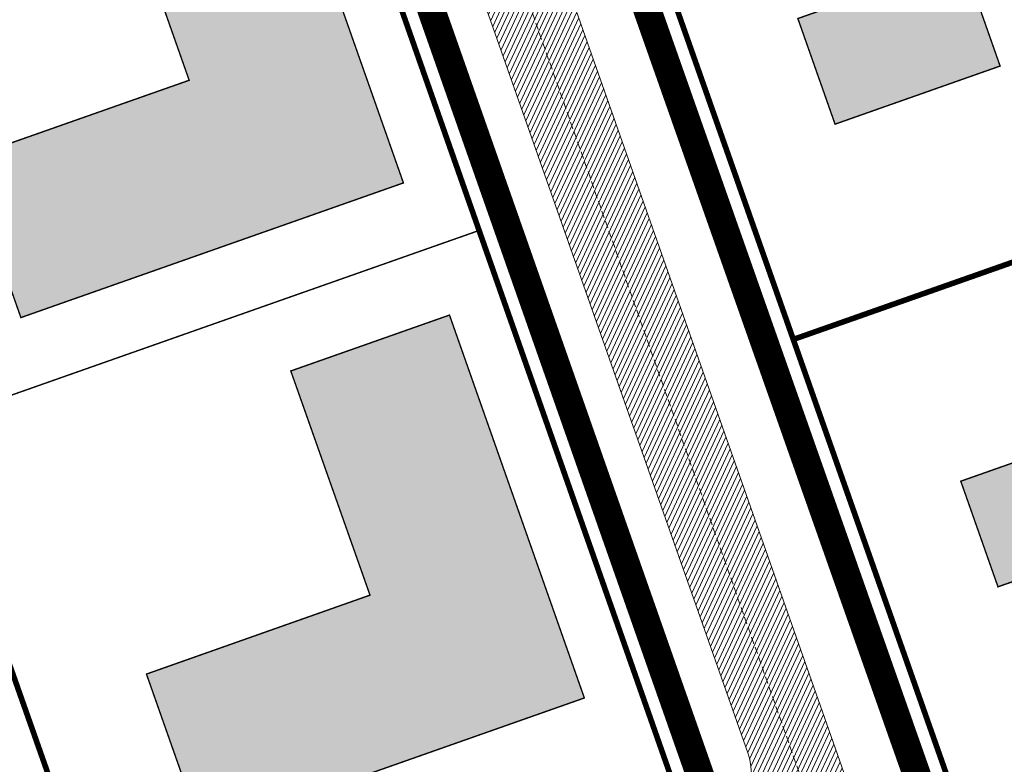
# Model space of a CAD drawing. Units: millimetres. Extents: x 1331 to 38040, y -5065 to 26310.
# Drawn here: x 20648 to 20718, y 13099 to 13152 of the extents above; entities that cross this region are included whole.
import ezdxf

# ---------------------------------------------------------------- set-up
doc = ezdxf.new("R2010")
doc.units = ezdxf.units.MM
doc.linetypes.add('DASHED', pattern=[0.75, 0.5, -0.25])
doc.layers.get('0').update_dxf_attribs({"lineweight": 5})
for name, color, linetype, lineweight in [('00_siim_kergliiklus', 7, 'Continuous', 5), ('00_siim_teed', 7, 'Continuous', 5), ('00_siim_uued hooned', 7, 'Continuous', 5), ('00_siim_uued krundid', 7, 'Continuous', 5), ('orto', 39, 'Continuous', 5), ('PIIR UUS', 240, 'Continuous', 5)]:
    doc.layers.add(name, color=color, linetype=linetype, lineweight=lineweight)
picture_1 = doc.add_image_def('image1.png', size_in_pixel=(1522, 791))

msp = doc.modelspace()

# ---------------------------------------------------------------- hatches: boundary and pattern name
at = {"layer": '00_siim_teed', "linetype": 'Continuous'}
h = msp.add_hatch(dxfattribs=at)
h.set_pattern_fill('ANSI31', color=253, scale=2.5, angle=19.99999999999998)
h.set_pattern_definition([(64.99999999999997, (-530894.6883854894, -6566127.227758072), (-0.283221183448953, 0.1320682067939687), [])])
edge = h.paths.add_edge_path(flags=16)
edge.add_line((20699.07563012758, 12990.92781713291), (20700.7365472821, 12986.21174576192))
edge.add_line((20700.7365472821, 12986.21174576192), (20726.67080687419, 12995.3453345612))
edge.add_line((20726.67080687419, 12995.3453345612), (20724.84379804241, 13000.5330129607))
edge.add_arc((20725.79435073551, 13000.8656440886), 1.007071938651023, 109.9741106358149, 199.286699962043, ccw=False)
edge.add_line((20725.45033948951, 13001.81213769655), (20729.01836171049, 13003.06388820487))
edge.add_arc((20730.67601089414, 12998.63203048206), 4.731718893941692, 16.085185411597422, 110.5073210560289, ccw=False)
edge.add_line((20735.22248689902, 12999.94302995841), (20739.68834915328, 12987.22378052178))
edge.add_line((20739.68834915328, 12987.22378052178), (20749.371977099, 12976.97828314512))
edge.add_arc((20745.19314314706, 12973.02861903667), 5.749999979783643, -46.6149339521657, 43.38506604858492, ccw=False)
edge.add_line((20749.14280725563, 12968.84978508449), (20693.89804810892, 12916.63468268573))
edge.add_line((20693.89804810892, 12916.63468268573), (20654.19958520473, 12903.68669418398))
edge.add_arc((20652.28613916821, 12909.00391085319), 5.651023698585831, 206.8203932816926, 289.7917028654249, ccw=False)
edge.add_line((20647.24302275527, 12906.45419602807), (20644.44585699042, 12912.49200805615))
edge.add_line((20644.44585699042, 12912.49200805615), (20624.44139967709, 12955.54713021557))
edge.add_line((20624.44139967709, 12955.54713021557), (20620.12698945079, 12965.033619356))
edge.add_line((20620.12698945079, 12965.033619356), (20602.528977694, 13002.90940544161))
edge.add_line((20602.528977694, 13002.90940544161), (20598.0865769284, 13023.00884822349))
edge.add_line((20598.0865769284, 13023.00884822349), (20587.82510991128, 13069.24009959552))
edge.add_line((20587.82510991128, 13069.24009959552), (20575.28815828719, 13125.26677783731))
edge.add_line((20575.28815828719, 13125.26677783731), (20574.9002518753, 13125.85503466114))
edge.add_line((20574.9002518753, 13125.85503466114), (20523.62723474742, 13204.83885615005))
edge.add_line((20523.62723474742, 13204.83885615005), (20522.90734390474, 13206.71458133648))
edge.add_arc((20528.20733029199, 13208.92332284584), 5.741811104540571, 111.18620639345909, 202.6236769444788, ccw=False)
edge.add_line((20526.13223913628, 13214.27704972181), (20638.60154042511, 13257.74938366528))
edge.add_arc((20640.55848877692, 13252.43687310781), 5.661485253440519, 20.258013484668993, 110.2220829072524, ccw=False)
edge.add_line((20645.86977107405, 13254.3971525865), (20658.04323394714, 13219.74665425125))
edge.add_arc((20652.94326538361, 13218.27918064839), 5.306897221926554, -69.11312253444868, 16.052733384774513, ccw=False)
edge.add_line((20654.83530175606, 13213.32102005336), (20651.44431190392, 13212.13991410903))
edge.add_arc((20651.11168077706, 13213.0904668026), 1.007071938744488, 199.9741106279023, 289.2866998970284, ccw=False)
edge.add_line((20650.16518716807, 13212.74645555637), (20648.32680008015, 13217.98316018715))
edge.add_line((20648.32680008015, 13217.98316018715), (20622.39348583099, 13208.852594406))
edge.add_line((20622.39348583099, 13208.852594406), (20624.05111397467, 13204.13080179378))
edge.add_arc((20623.11235241628, 13203.79942201696), 0.9955329326469468, -70.97069458064408, 19.442866078418717, ccw=False)
edge.add_line((20623.43694764307, 13202.85829303659), (20625.09007336096, 13198.13419184706))
edge.add_arc((20625.42270448875, 13197.18363915536), 1.00707193729399, 19.974110539617016, 109.28669998204299, ccw=False)
edge.add_line((20626.36919809716, 13197.52765039972), (20628.03011525051, 13192.81157902967))
edge.add_line((20628.03011525051, 13192.81157902967), (20653.9590825973, 13201.94330399077))
edge.add_line((20653.9590825973, 13201.94330399077), (20652.15719753133, 13207.0761741266))
edge.add_arc((20653.10775022443, 13207.40880525357), 1.007071938343412, 109.97411061771501, 199.2866999120305, ccw=False)
edge.add_line((20652.76373897844, 13208.35529886245), (20656.33176119941, 13209.60704937077))
edge.add_arc((20657.97457819748, 13204.90116490203), 4.984395281503486, 19.167802203086296, 109.24401572529601, ccw=False)
edge.add_line((20662.68264373964, 13206.53772078979), (20667.98533739908, 13191.43137674838))
edge.add_arc((20662.90210717487, 13189.95539507701), 5.293179706610471, -69.17045961163632, 16.191338885537505, ccw=False)
edge.add_line((20664.78430307018, 13185.00816453773), (20661.39331290674, 13183.82705948747))
edge.add_arc((20661.06068177988, 13184.77761218104), 1.007071938744488, 199.9741106279023, 289.2866998970284, ccw=False)
edge.add_line((20660.11418817089, 13184.43360093481), (20658.28034389312, 13189.6613070207))
edge.add_line((20658.28034389312, 13189.6613070207), (20632.34331411521, 13180.53738324031))
edge.add_line((20632.34331411521, 13180.53738324031), (20634.00012165298, 13175.81796394347))
edge.add_arc((20633.06133903879, 13175.48658288795), 0.9955532133781054, -70.97020275191022, 19.442532106432395, ccw=False)
edge.add_line((20633.38594895719, 13174.54543752096), (20635.03742545193, 13169.82604928001))
edge.add_arc((20635.36475438824, 13168.86446509942), 1.015769840522762, 20.17513665399838, 108.79887756580689, ccw=False)
edge.add_line((20636.3181994107, 13169.21479488409), (20637.9791165651, 13164.49872351404))
edge.add_line((20637.9791165651, 13164.49872351404), (20663.9128030009, 13173.63211045566))
edge.add_line((20663.9128030009, 13173.63211045566), (20662.10619884545, 13178.76331861097))
edge.add_arc((20663.05675153866, 13179.09594973701), 1.007071938145682, 109.97411059961519, 199.2866998598305, ccw=False)
edge.add_line((20662.71274029267, 13180.04244334682), (20666.28076251365, 13181.29419385514))
edge.add_arc((20667.92430188252, 13176.60165529012), 4.972035784392683, 19.02500453501642, 109.3025638432805, ccw=False)
edge.add_line((20672.62474719262, 13178.22244328692), (20700.1174223089, 13099.91865961871))
edge.add_arc((20695.28766723177, 13098.31642977207), 5.088582767983058, -70.06524734290372, 18.35282115093969, ccw=False)
edge.add_line((20697.02261859867, 13093.53274726461), (20693.63162874746, 13092.35164132121))
edge.add_arc((20693.2989976206, 13093.30219401478), 1.007071938744488, 199.9741106279023, 289.2866998970284, ccw=False)
edge.add_line((20692.35250401161, 13092.95818276855), (20690.50400020521, 13098.19133584353))
edge.add_line((20690.50400020521, 13098.19133584353), (20664.58080267384, 13089.06432161912))
edge.add_line((20664.58080267384, 13089.06432161912), (20666.2375918365, 13084.34491307161))
edge.add_arc((20665.29965851306, 13084.01115880966), 0.995545491974758, -70.97028967191721, 19.587596603462828, ccw=False)
edge.add_line((20665.62426448638, 13083.07002024877), (20667.27574098158, 13078.35063200596))
edge.add_arc((20667.60307647476, 13077.38906156331), 1.01575894841113, 20.17453694365838, 108.7994774020678, ccw=False)
edge.add_line((20668.55651494036, 13077.73937761191), (20670.21743209417, 13073.02330624185))
edge.add_line((20670.21743209417, 13073.02330624185), (20696.14639944084, 13082.15503120295))
edge.add_line((20696.14639944084, 13082.15503120295), (20694.34451437487, 13087.28790133878))
edge.add_arc((20695.29506706797, 13087.62053246669), 1.007071938651023, 109.9741106358149, 199.286699962043, ccw=False)
edge.add_line((20694.95105582198, 13088.56702607463), (20698.51907804295, 13089.81877658296))
edge.add_arc((20700.1734264421, 13085.32593639999), 4.787742843493922, 16.799747972256228, 110.21465747667449, ccw=False)
edge.add_line((20704.75683210244, 13086.70972615632), (20710.02538579215, 13071.59028681985))
edge.add_arc((20704.95667677549, 13070.10694098252), 5.28129964769215, -69.22037518656782, 16.311991250591575, ccw=False)
edge.add_line((20706.83034723184, 13065.16917985178), (20703.47349897459, 13064.00116457849))
edge.add_arc((20703.14086784773, 13064.95171727206), 1.007071938744488, 199.9741106279023, 289.2866998970284, ccw=False)
edge.add_line((20702.19437423874, 13064.60770602583), (20700.35074537703, 13069.8425759707))
edge.add_line((20700.35074537703, 13069.8425759707), (20674.42267290108, 13060.71384487639))
edge.add_line((20674.42267290108, 13060.71384487639), (20676.07887096623, 13055.99611152581))
edge.add_arc((20675.13233534609, 13055.661182257), 1.004045464756131, -70.48236288950733, 19.486198439481484, ccw=False)
edge.add_line((20675.46778393655, 13054.71483055747), (20677.11761120883, 13050.00015526417))
edge.add_arc((20677.4449340196, 13049.03855824809), 1.015780017419075, 20.175697168869476, 108.7983171764941, ccw=False)
edge.add_line((20678.39838516714, 13049.38890087012), (20680.05930232165, 13044.67282949819))
edge.add_line((20680.05930232165, 13044.67282949819), (20705.99298875745, 13053.80621644075))
edge.add_line((20705.99298875745, 13053.80621644075), (20704.186384602, 13058.93742459606))
edge.add_arc((20705.1369372951, 13059.27005572303), 1.007071938343412, 109.97411061771501, 199.2866999120305, ccw=False)
edge.add_line((20704.79292604911, 13060.21654933191), (20708.3609482702, 13061.46829984023))
edge.add_arc((20710.00511347702, 13056.78732372507), 4.961332141479017, 18.900712919663988, 109.35352378784009, ccw=False)
edge.add_line((20714.69893717965, 13058.39444402757), (20730.58307710548, 13013.15196341987))
edge.add_arc((20725.83191645182, 13011.51159707609), 5.026363426839693, -70.35299229834749, 19.047536826792623, ccw=False)
edge.add_line((20727.52190226609, 13006.77785888653), (20724.130912415, 13005.59675294313))
edge.add_arc((20723.79828128814, 13006.5473056367), 1.007071938744488, 199.9741106279023, 289.2866998970284, ccw=False)
edge.add_line((20722.85178767914, 13006.20329439047), (20721.03444120708, 13011.38376411761))
edge.add_line((20721.03444120708, 13011.38376411761), (20695.10074483186, 13002.25040548819))
edge.add_line((20695.10074483186, 13002.25040548819), (20696.75755009883, 12997.53099250387))
edge.add_arc((20695.81875780785, 12997.19961087185), 0.9955625302522267, -70.9696603405655, 19.442378018177408, ccw=False)
edge.add_line((20696.14337967373, 12996.25845977071), (20697.79485616869, 12991.53907152883))
edge.add_arc((20698.12218510512, 12990.57748734824), 1.015769840560277, 20.17513665399838, 108.79887757202309, ccw=False)
edge = h.paths.add_edge_path()
edge.add_line((20857.31850934426, 12864.3886555076), (20859.04905469985, 12869.32459268778))
edge.add_line((20859.04905469985, 12869.32459268778), (20786.52474735667, 12946.404731942))
edge.add_line((20786.52474735667, 12946.404731942), (20783.00796294551, 12950.1255693842))
edge.add_line((20783.00796294551, 12950.1255693842), (20782.7681331538, 12950.42715422216))
edge.add_line((20782.7681331538, 12950.42715422216), (20782.57072438895, 12950.77516020148))
edge.add_line((20782.57072438895, 12950.77516020148), (20782.43369569223, 12951.13999318577))
edge.add_line((20782.43369569223, 12951.13999318577), (20782.35418906972, 12951.52398437972))
edge.add_line((20782.35418906972, 12951.52398437972), (20782.33507629125, 12951.91300971679))
edge.add_line((20782.33507629125, 12951.91300971679), (20782.37675272489, 12952.30398090615))
edge.add_line((20782.37675272489, 12952.30398090615), (20782.47808016745, 12952.68204406056))
edge.add_line((20782.47808016745, 12952.68204406056), (20782.63586543502, 12953.03838962189))
edge.add_line((20782.63586543502, 12953.03838962189), (20782.84694730806, 12953.36656674988))
edge.add_line((20782.84694730806, 12953.36656674988), (20783.10760200805, 12953.65969898797))
edge.add_line((20783.10760200805, 12953.65969898797), (20785.13489699982, 12955.49595779239))
edge.add_line((20785.13489699982, 12955.49595779239), (20783.12183400559, 12957.71845089144))
edge.add_line((20783.12183400559, 12957.71845089144), (20781.04737160019, 12955.83946935333))
edge.add_line((20781.04737160019, 12955.83946935333), (20772.38654731716, 12965.00281731657))
edge.add_line((20772.38654731716, 12965.00281731657), (20768.85241771351, 12965.10245637934))
edge.add_line((20768.85241771351, 12965.10245637934), (20765.75321636898, 12968.38148149348))
edge.add_arc((20769.93205032103, 12972.33114560194), 5.749999979868249, 133.3850660486773, 223.385066047788, ccw=False)
edge.add_line((20765.98238621234, 12976.50997955411), (20769.65570071143, 12979.98269538361))
edge.add_arc((20773.10394358276, 12976.43757632899), 4.945528082119432, 108.3954803014492, 134.2063557563527, ccw=False)
edge.add_line((20771.54326258787, 12981.1303924179), (20772.43194300892, 12981.43997550908))
edge.add_line((20772.43194300892, 12981.43997550908), (20775.61549651461, 12979.9019551609))
edge.add_line((20775.61549651461, 12979.9019551609), (20780.33689688637, 12981.54767036404))
edge.add_line((20780.33689688637, 12981.54767036404), (20785.05829725788, 12983.19338556717))
edge.add_line((20785.05829725788, 12983.19338556717), (20790.23980510283, 12984.48710148654))
edge.add_line((20790.23980510283, 12984.48710148654), (20790.63978248475, 12984.63579049765))
edge.add_line((20790.63978248475, 12984.63579049765), (20791.39387970373, 12985.04649456836))
edge.add_line((20791.39387970373, 12985.04649456836), (20792.09469549394, 12985.57198473963))
edge.add_line((20792.09469549394, 12985.57198473963), (20792.71535548336, 12986.19838521875))
edge.add_line((20792.71535548336, 12986.19838521875), (20793.20525499656, 12986.85814539588))
edge.add_line((20793.20525499656, 12986.85814539588), (20793.61410069851, 12987.60847576301))
edge.add_line((20793.61410069851, 12987.60847576301), (20793.91394502741, 12988.41519411526))
edge.add_line((20793.91394502741, 12988.41519411526), (20794.09334998009, 12989.24292985595))
edge.add_line((20794.09334998009, 12989.24292985595), (20794.15442193627, 12990.10106134474))
edge.add_line((20794.15442193627, 12990.10106134474), (20794.09390986689, 12990.94683395013))
edge.add_line((20794.09390986689, 12990.94683395013), (20793.91317472108, 12991.7811088391))
edge.add_line((20793.91317472108, 12991.7811088391), (20793.80665961177, 12992.06700548402))
edge.add_line((20793.80665961177, 12992.06700548402), (20793.06246278157, 12993.54808681983))
edge.add_line((20793.06246278157, 12993.54808681983), (20792.0766484464, 12994.64100755065))
edge.add_line((20792.0766484464, 12994.64100755065), (20791.42491502421, 12995.12713015138))
edge.add_line((20791.42491502421, 12995.12713015138), (20790.64492144228, 12995.55553474709))
edge.add_line((20790.64492144228, 12995.55553474709), (20789.86551867962, 12995.84767280299))
edge.add_line((20789.86551867962, 12995.84767280299), (20788.87942137943, 12996.0528705722))
edge.add_line((20788.87942137943, 12996.0528705722), (20788.12461297902, 12996.09675941396))
edge.add_line((20788.12461297902, 12996.09675941396), (20787.32475183591, 12996.039193696))
edge.add_line((20787.32475183591, 12996.039193696), (20786.48315406755, 12995.85937273096))
edge.add_line((20786.48315406755, 12995.85937273096), (20785.39821763664, 12995.34215145338))
edge.add_line((20785.39821763664, 12995.34215145338), (20784.76520015697, 12994.96040754731))
edge.add_line((20784.76520015697, 12994.96040754731), (20784.18475577295, 12994.50445536676))
edge.add_line((20784.18475577295, 12994.50445536676), (20783.63569158631, 12993.94739650621))
edge.add_line((20783.63569158631, 12993.94739650621), (20783.24444566436, 12993.44299278095))
edge.add_line((20783.24444566436, 12993.44299278095), (20782.8776005729, 12992.84164293914))
edge.add_line((20782.8776005729, 12992.84164293914), (20782.5663896663, 12992.15632454085))
edge.add_line((20782.5663896663, 12992.15632454085), (20782.34824091174, 12991.4578244096))
edge.add_line((20782.34824091174, 12991.4578244096), (20782.20646985994, 12991.25228844176))
edge.add_line((20782.20646985994, 12991.25228844176), (20781.95502754686, 12991.11560369062))
edge.add_line((20781.95502754686, 12991.11560369062), (20770.47159104132, 12987.11041569396))
edge.add_line((20770.47159104132, 12987.11041569396), (20769.64981747758, 12986.82379786729))
edge.add_arc((20773.10394358264, 12976.43757632899), 10.94552808192783, 108.3954802966968, 134.2063557545395)
edge.add_line((20765.47223296379, 12984.28369498871), (20761.86099754951, 12980.87050194166))
edge.add_arc((20757.91133345712, 12985.04933590315), 5.749999979952854, 223.3850660461944, 313.38506604699126, ccw=False)
edge.add_line((20753.73249950483, 12981.09967179469), (20744.926320554, 12990.41680828448))
edge.add_line((20744.926320554, 12990.41680828448), (20722.40643975408, 13054.5538067777))
edge.add_line((20722.40643975408, 13054.5538067777), (20651.46897263093, 13256.56139080192))
edge.add_arc((20656.94880322345, 13258.58066473308), 5.840035148164677, 110.278628880002, 200.228440326887, ccw=False)
edge.add_line((20654.92472997996, 13264.05872442912), (20672.68348990301, 13270.92295078247))
edge.add_arc((20668.62425257023, 13282.186599502), 11.97276869403012, 289.8183447731516, 369.462056293202)
edge.add_line((20680.43412799669, 13284.15485573991), (20675.78806056188, 13316.60662875197))
edge.add_line((20675.78806056188, 13316.60662875197), (20674.18413793169, 13327.80968033302))
edge.add_line((20674.18413793169, 13327.80968033302), (20667.86610296766, 13347.01539688523))
edge.add_line((20667.86610296766, 13347.01539688523), (20665.54610296759, 13350.07339688449))
edge.add_line((20665.54610296759, 13350.07339688449), (20662.4481029676, 13347.48439688481))
edge.add_line((20662.4481029676, 13347.48439688481), (20664.81930462156, 13341.80888866506))
edge.add_line((20664.81930462156, 13341.80888866506), (20665.12074693771, 13338.55731300417))
edge.add_line((20665.12074693771, 13338.55731300417), (20664.9531029676, 13336.52839688457))
edge.add_line((20664.9531029676, 13336.52839688457), (20661.95117659018, 13333.8583704267))
edge.add_line((20661.95117659018, 13333.8583704267), (20663.62586709253, 13322.58204241901))
edge.add_line((20663.62586709253, 13322.58204241901), (20665.92812951749, 13321.52149311046))
edge.add_line((20665.92812951749, 13321.52149311046), (20668.72203607544, 13319.12694672927))
edge.add_line((20668.72203607544, 13319.12694672927), (20669.57560991171, 13317.66322398058))
edge.add_line((20669.57560991171, 13317.66322398058), (20669.84862266785, 13315.75628911204))
edge.add_line((20669.84862266785, 13315.75628911204), (20674.51646048973, 13283.16427619162))
edge.add_arc((20668.62425257011, 13282.186599502), 5.972768694455534, -70.14063407210801, 9.421085787019024, ccw=False)
edge.add_line((20670.65327743524, 13276.56903562009), (20495.76456620697, 13208.97179301142))
edge.add_arc((20501.5988273339, 13196.81054602809), 13.48831090562856, 115.6289910596387, 128.2699142404577)
edge.add_line((20493.24461451058, 13207.40024192504), (20497.95361451049, 13202.15424192663))
edge.add_arc((20514.31357802266, 13181.6294564769), 26.24719459059837, 119.893779878131, 128.557763677425, ccw=False)
edge.add_line((20501.2321435616, 13204.38448441181), (20510.89852993366, 13207.98438395805))
edge.add_arc((20512.74755613857, 13202.11475605111), 6.153976736416259, 24.78040682837792, 107.48525686154301, ccw=False)
edge.add_arc((20515.73820304849, 13203.83794836386), 2.734191292690438, -53.50623966523261, 18.248803441035477, ccw=False)
edge.add_line((20517.36432296621, 13201.63987283281), (20513.17049297378, 13198.91741254985))
edge.add_line((20513.17049297378, 13198.91741254985), (20547.20124651598, 13146.49453764468))
edge.add_line((20547.20124651598, 13146.49453764468), (20552.2338425069, 13149.76148998424))
edge.add_arc((20553.33844644031, 13148.15738019313), 1.947644236408909, 31.428283174601575, 124.5516356163075, ccw=False)
edge.add_line((20555.0003586173, 13149.17294210068), (20557.41800813052, 13145.44865965623))
edge.add_arc((20555.81389833907, 13144.34405572306), 1.947644236564504, -58.57171682734611, 34.55163560483919, ccw=False)
edge.add_line((20556.82946024697, 13142.68214354537), (20551.79686425604, 13139.41519120581))
edge.add_line((20551.79686425604, 13139.41519120581), (20564.04793553126, 13120.54295624013))
edge.add_line((20564.04793553126, 13120.54295624013), (20574.87744641794, 13072.09540058266))
edge.add_line((20574.87744641794, 13072.09540058266), (20580.73489443389, 13073.39551701549))
edge.add_arc((20581.09960203165, 13071.30808813091), 2.119049546388403, 20.22274323771211, 99.91046619504192, ccw=False)
edge.add_line((20583.08802464338, 13072.04058147374), (20583.47953896075, 13070.3108299455))
edge.add_arc((20581.60892571149, 13069.95569946117), 1.904025102033717, -80.17086822921061, 10.749511081769128, ccw=False)
edge.add_line((20581.93396279462, 13068.07962310839), (20576.07909246931, 13066.78007881868))
edge.add_line((20576.07909246931, 13066.78007881868), (20587.45511125623, 13015.52740867867))
edge.add_line((20587.45511125623, 13015.52740867867), (20593.30105921383, 13016.82248093712))
edge.add_arc((20593.61542606134, 13014.69055718801), 2.154976887773765, 16.358506974818283, 98.38820961728698, ccw=False)
edge.add_line((20595.68316558797, 13015.29749922513), (20596.73337104767, 13010.56781056862))
edge.add_arc((20594.60177052605, 13010.25613266475), 2.154266441166432, -73.99256141437792, 8.3187124558483, ccw=False)
edge.add_line((20595.19583567594, 13008.18539596035), (20589.32784859395, 13006.86390907283))
edge.add_line((20589.32784859395, 13006.86390907283), (20590.98223503506, 12999.54865173123))
edge.add_line((20590.98223503506, 12999.54865173123), (20591.32435638494, 12998.54590273614))
edge.add_line((20591.32435638494, 12998.54590273614), (20610.28573283101, 12957.73577895261))
edge.add_line((20610.28573283101, 12957.73577895261), (20615.72708266847, 12960.26396247897))
edge.add_arc((20616.60705330737, 12958.55206411856), 1.924823192312635, 22.636838098686496, 117.2046168975651, ccw=False)
edge.add_line((20618.38359378978, 12959.29290704116), (20618.98241702329, 12958.00407390542))
edge.add_arc((20617.27051866626, 12957.12410326547), 1.924823189789044, -67.36316196740393, 27.204616971245684, ccw=False)
edge.add_line((20618.01136158606, 12955.34756278399), (20612.49332345232, 12952.7837480089))
edge.add_line((20612.49332345232, 12952.7837480089), (20634.61492930587, 12905.17193692795))
edge.add_line((20634.61492930587, 12905.17193692795), (20639.14938750411, 12907.27875653341))
edge.add_arc((20640.03643671297, 12905.2645146061), 2.200915000777508, 20.355799801656985, 113.76814622025711, ccw=False)
edge.add_arc((20636.87151707396, 12904.12609950233), 5.564285174377667, -73.88155165941191, 20.009898869879294, ccw=False)
edge.add_line((20638.41629615206, 12898.7805474155), (20629.32161451051, 12895.84724192567))
edge.add_line((20629.32161451051, 12895.84724192567), (20632.1106145105, 12889.957241926))
edge.add_line((20632.1106145105, 12889.957241926), (20697.03991324654, 12911.34835444915))
edge.add_line((20697.03991324654, 12911.34835444915), (20712.54492529634, 12926.00306205138))
edge.add_line((20712.54492529634, 12926.00306205138), (20753.26419590822, 12964.48926268763))
edge.add_arc((20757.2138600168, 12960.31042873546), 5.749999980032818, 43.38506604699131, 133.3850660478343, ccw=False)
edge.add_line((20761.39269396897, 12964.26009284391), (20782.22747394071, 12942.2164244369))
edge.add_line((20782.22747394071, 12942.2164244369), (20857.31850934426, 12864.3886555076))
at = {"layer": '00_siim_uued hooned'}
h = msp.add_hatch(color=251, dxfattribs=at)
h.dxf.hatch_style = 1
h.paths.add_polyline_path([(20569.23923706288, 13206.62179394498), (20565.24588887954, 13217.94199549093), (20533.8361855976, 13205.77525569557), (20554.85307215982, 13173.40113885573), (20566.4987154772, 13177.50053850341), (20551.94827806334, 13199.92328112166)])
h.paths.add_polyline_path([(20589.38905007417, 13104.0988905948), (20593.26855240414, 13086.54624517042), (20604.98577016093, 13089.13599574532), (20595.24202642882, 13133.22115520261), (20582.08010344837, 13153.49651704788), (20572.01226809401, 13146.95772087354), (20583.99373637502, 13128.50976092148)])
h.paths.add_polyline_path([(20606.42808849983, 13027.02129685286), (20617.7690204587, 13031.00867309946), (20612.69138389268, 13054.20166077524), (20623.30046418055, 13057.93800294551), (20619.31616509626, 13069.25106495305), (20598.68381033304, 13061.99088607322)])
h.paths.add_polyline_path([(20626.21997509188, 12973.24196387234), (20650.12936470415, 12981.66242917872), (20646.15156543105, 12992.98882553879), (20632.52377365089, 12988.18890534121), (20623.92480313442, 13006.88730804774), (20612.48493855914, 13002.86135464779)])
h.paths.add_polyline_path([(20636.35881088606, 12951.36785074382), (20647.72953421042, 12955.37062053069), (20660.34872836283, 12928.10890938028), (20668.5775384775, 12930.98742464896), (20672.55121140242, 12919.69483381103), (20654.05207213726, 12913.16903759598)])
h.paths.add_polyline_path([(20712.57989656088, 12948.07746645308), (20708.23749113736, 12960.417940525), (20721.59465026286, 12973.10223856814), (20716.86016565155, 12986.58918001096), (20728.17792603852, 12990.57509559545), (20735.51508386702, 12969.74169045653)])
h.paths.add_polyline_path([(20690.38458251792, 13011.20219045936), (20717.57332899155, 13020.77758450679), (20707.97436606734, 13048.14286868985), (20696.64808094654, 13044.15246896412), (20702.28028316099, 13028.11141498539), (20686.40854620667, 13022.49189926091)])
h.paths.add_polyline_path([(20661.14915698326, 13094.21437020938), (20688.4420974909, 13103.82646246127), (20678.80832649233, 13131.18095842249), (20667.47347637745, 13127.18702462654), (20673.13052543964, 13111.17239862926), (20657.16294687941, 13105.53296686395)])
h.paths.add_polyline_path([(20648.19330496308, 13131.00170944783), (20675.51811527113, 13140.62278188265), (20665.88479089412, 13167.97600763723), (20654.5662140326, 13163.98980420421), (20660.21333514866, 13147.95515567216), (20644.20710014972, 13142.32028492227)])
h.paths.add_polyline_path([(20646.84546401435, 13222.21173105913), (20638.80639160659, 13245.12188634894), (20607.03878219788, 13233.93474382873), (20611.02498438257, 13222.61616742856), (20631.47401781661, 13229.81710622705), (20635.48394763145, 13218.23444926984)])
h.paths.add_polyline_path([(20786.90214658623, 12962.48243404146), (20790.33975557239, 12965.59609546944), (20787.42556855899, 12973.95831059817), (20779.12751261985, 12971.06589823275)])
h.paths.add_polyline_path([(20611.49145134063, 12957.51398484095), (20615.11901789917, 12959.19944052457), (20616.80447358325, 12955.57187396626), (20613.17690702471, 12953.88641828264)])
h.paths.add_polyline_path([(20588.60608326762, 13014.93569883856), (20592.51104861173, 13015.80244312681), (20593.37779290021, 13011.89747778292), (20589.47282755621, 13011.03073349375)])
h.paths.add_polyline_path([(20722.66495725933, 12999.2355583642), (20724.32587324969, 12994.5194902994), (20726.67023371755, 12995.34513270634), (20725.00931772731, 13000.06120077114)])
h.paths.add_polyline_path([(20701.98771229923, 13057.69664209954), (20703.64862828948, 13052.98057403474), (20705.99298875745, 13053.80621644168), (20704.33207276709, 13058.52228450648)])
h.paths.add_polyline_path([(20551.92328619446, 13148.40331420361), (20555.46248456278, 13142.95133521374), (20552.10742056883, 13140.77336698736), (20548.56822220051, 13146.22534597724)])
h.paths.add_polyline_path([(20688.15963973723, 13097.36569343752), (20689.82055572759, 13092.6496253718), (20692.16491619546, 13093.47526777874), (20690.50400020521, 13098.19133584447)])
h.paths.add_polyline_path([(20659.90517595936, 13177.52170828044), (20661.56844253304, 13172.80646804965), (20663.9128030009, 13173.63211045659), (20662.25188701066, 13178.34817852139)])
h.paths.add_polyline_path([(20645.96997231037, 13217.15313839133), (20647.63323888405, 13212.43789816055), (20649.97759935191, 13213.26354056749), (20648.31668336167, 13217.97960863228)])
edge = h.paths.add_edge_path()
edge.add_line((20677.933733759, 13254.3381421395), (20680.5912271985, 13246.79243285361))
edge.add_line((20680.5912271985, 13246.79243285361), (20668.80105644012, 13242.64009935468))
edge.add_line((20668.80105644012, 13242.64009935468), (20666.14356300062, 13250.18580864056))
edge.add_line((20666.14356300062, 13250.18580864056), (20677.933733759, 13254.3381421395))
edge.add_line((20677.933733759, 13254.3381421395), (20670.38802447358, 13251.68064869999))
edge = h.paths.add_edge_path()
edge.add_line((20682.39135246667, 13247.42641183607), (20685.04884590617, 13239.88070255018))
edge.add_line((20685.04884590617, 13239.88070255018), (20673.25867514779, 13235.72836905125))
edge.add_line((20673.25867514779, 13235.72836905125), (20670.60118170829, 13243.27407833713))
edge.add_line((20670.60118170829, 13243.27407833713), (20682.39135246667, 13247.42641183607))
edge.add_line((20682.39135246667, 13247.42641183607), (20674.84564318125, 13244.76891839656))
edge = h.paths.add_edge_path()
edge.add_line((20686.87272912172, 13240.52304874978), (20689.53022256122, 13232.97733946483))
edge.add_line((20689.53022256122, 13232.97733946483), (20677.74005180284, 13228.82500596497))
edge.add_line((20677.74005180284, 13228.82500596497), (20675.08255836346, 13236.37071525085))
edge.add_line((20675.08255836346, 13236.37071525085), (20686.87272912172, 13240.52304874978))
edge.add_line((20686.87272912172, 13240.52304874978), (20679.32701983642, 13237.86555531028))
edge = h.paths.add_edge_path()
edge.add_line((20678.6322607581, 13229.13922950032), (20681.2897541976, 13221.59352021444))
edge.add_line((20681.2897541976, 13221.59352021444), (20693.07992495598, 13225.7458537143))
edge.add_line((20693.07992495598, 13225.7458537143), (20690.42243151648, 13233.29156299926))
edge.add_line((20690.42243151648, 13233.29156299926), (20678.6322607581, 13229.13922950032))
edge.add_line((20678.6322607581, 13229.13922950032), (20686.17797004351, 13231.79672293983))
edge = h.paths.add_edge_path()
edge.add_line((20679.46587098193, 13220.95117401577), (20682.12336442144, 13213.40546472988))
edge.add_line((20682.12336442144, 13213.40546472988), (20693.91353517982, 13217.55779822975))
edge.add_line((20693.91353517982, 13217.55779822975), (20691.25604174031, 13225.1035075147))
edge.add_line((20691.25604174031, 13225.1035075147), (20679.46587098193, 13220.95117401577))
edge.add_line((20679.46587098193, 13220.95117401577), (20687.01158026724, 13223.60866745527))
edge = h.paths.add_edge_path()
edge.add_line((20702.13443360153, 13194.22509019788), (20704.79192704103, 13186.67938091292))
edge.add_line((20704.79192704103, 13186.67938091292), (20693.00175628265, 13182.52704741306))
edge.add_line((20693.00175628265, 13182.52704741306), (20690.34426284315, 13190.07275669894))
edge.add_line((20690.34426284315, 13190.07275669894), (20702.13443360153, 13194.22509019788))
edge.add_line((20702.13443360153, 13194.22509019788), (20694.58872431623, 13191.56759675837))
edge = h.paths.add_edge_path()
edge.add_line((20706.6158102567, 13187.32172711159), (20709.2733036962, 13179.77601782664))
edge.add_line((20709.2733036962, 13179.77601782664), (20697.48313293782, 13175.62368432771))
edge.add_line((20697.48313293782, 13175.62368432771), (20694.82563949832, 13183.16939361266))
edge.add_line((20694.82563949832, 13183.16939361266), (20706.6158102567, 13187.32172711159))
edge.add_line((20706.6158102567, 13187.32172711159), (20699.0701009714, 13184.66423367209))
edge = h.paths.add_edge_path()
edge.add_line((20711.09718691187, 13180.41836402624), (20713.75468035137, 13172.87265474036))
edge.add_line((20713.75468035137, 13172.87265474036), (20701.96450959299, 13168.72032124142))
edge.add_line((20701.96450959299, 13168.72032124142), (20699.30701615349, 13176.26603052638))
edge.add_line((20699.30701615349, 13176.26603052638), (20711.09718691187, 13180.41836402624))
edge.add_line((20711.09718691187, 13180.41836402624), (20703.55147762645, 13177.76087058674))
edge = h.paths.add_edge_path()
edge.add_line((20712.96736599448, 13172.59537361807), (20715.62485943398, 13165.04966433312))
edge.add_line((20715.62485943398, 13165.04966433312), (20703.8346886756, 13160.89733083419))
edge.add_line((20703.8346886756, 13160.89733083419), (20701.1771952361, 13168.44304011914))
edge.add_line((20701.1771952361, 13168.44304011914), (20712.96736599448, 13172.59537361807))
edge.add_line((20712.96736599448, 13172.59537361807), (20705.42165670906, 13169.93788017857))
edge = h.paths.add_edge_path()
edge.add_line((20714.70660332056, 13164.72626735236), (20717.36409676007, 13157.1805580674))
edge.add_line((20717.36409676007, 13157.1805580674), (20705.57392600169, 13153.02822456847))
edge.add_line((20705.57392600169, 13153.02822456847), (20702.91643256218, 13160.57393385343))
edge.add_line((20702.91643256218, 13160.57393385343), (20714.70660332056, 13164.72626735236))
edge.add_line((20714.70660332056, 13164.72626735236), (20707.16089403526, 13162.06877391286))
edge = h.paths.add_edge_path()
edge.add_line((20715.48373626232, 13156.51832135826), (20718.14122970183, 13148.97261207237))
edge.add_line((20718.14122970183, 13148.97261207237), (20706.35105894344, 13144.82027857344))
edge.add_line((20706.35105894344, 13144.82027857344), (20703.69356550394, 13152.36598785839))
edge.add_line((20703.69356550394, 13152.36598785839), (20715.48373626232, 13156.51832135826))
edge.add_line((20715.48373626232, 13156.51832135826), (20707.93802697702, 13153.86082791875))
edge = h.paths.add_edge_path()
edge.add_line((20727.1213855314, 13123.46450158919), (20729.7788789709, 13115.91879230424))
edge.add_line((20729.7788789709, 13115.91879230424), (20717.98870821252, 13111.76645880438))
edge.add_line((20717.98870821252, 13111.76645880438), (20715.33121477302, 13119.31216809026))
edge.add_line((20715.33121477302, 13119.31216809026), (20727.1213855314, 13123.46450158919))
edge.add_line((20727.1213855314, 13123.46450158919), (20719.5756762461, 13120.80700814969))
edge = h.paths.add_edge_path()
edge.add_line((20730.69713508421, 13116.24218928407), (20733.35462852371, 13108.69647999912))
edge.add_line((20733.35462852371, 13108.69647999912), (20721.56445776533, 13104.54414649925))
edge.add_line((20721.56445776533, 13104.54414649925), (20718.90696432583, 13112.08985578514))
edge.add_line((20718.90696432583, 13112.08985578514), (20730.69713508421, 13116.24218928407))
edge.add_line((20730.69713508421, 13116.24218928407), (20723.1514257989, 13113.58469584457))
edge = h.paths.add_edge_path()
edge.add_line((20732.4363724104, 13108.37308301836), (20735.09386584979, 13100.8273737334))
edge.add_line((20735.09386584979, 13100.8273737334), (20723.30369509153, 13096.67504023354))
edge.add_line((20723.30369509153, 13096.67504023354), (20720.64620165202, 13104.22074951942))
edge.add_line((20720.64620165202, 13104.22074951942), (20732.4363724104, 13108.37308301836))
edge.add_line((20732.4363724104, 13108.37308301836), (20724.89066312498, 13105.71558957885))
edge = h.paths.add_edge_path()
edge.add_line((20734.17560973649, 13100.50397675264), (20736.83310317599, 13092.95826746769))
edge.add_line((20736.83310317599, 13092.95826746769), (20725.04293241761, 13088.80593396875))
edge.add_line((20725.04293241761, 13088.80593396875), (20722.3854389781, 13096.35164325371))
edge.add_line((20722.3854389781, 13096.35164325371), (20734.17560973649, 13100.50397675264))
edge.add_line((20734.17560973649, 13100.50397675264), (20726.62990045107, 13097.84648331314))
edge = h.paths.add_edge_path()
edge.add_line((20735.91484706257, 13092.63487048692), (20738.57234050207, 13085.08916120197))
edge.add_line((20738.57234050207, 13085.08916120197), (20726.78216974369, 13080.93682770304))
edge.add_line((20726.78216974369, 13080.93682770304), (20724.12467630419, 13088.48253698799))
edge.add_line((20724.12467630419, 13088.48253698799), (20735.91484706257, 13092.63487048692))
edge.add_line((20735.91484706257, 13092.63487048692), (20728.36913777726, 13089.97737704742))
edge = h.paths.add_edge_path()
edge.add_line((20737.65408438876, 13084.76576422121), (20740.31157782815, 13077.22005493625))
edge.add_line((20740.31157782815, 13077.22005493625), (20728.52140706989, 13073.06772143732))
edge.add_line((20728.52140706989, 13073.06772143732), (20725.86391363038, 13080.61343072227))
edge.add_line((20725.86391363038, 13080.61343072227), (20737.65408438876, 13084.76576422121))
edge.add_line((20737.65408438876, 13084.76576422121), (20730.10837510334, 13082.1082707817))
edge = h.paths.add_edge_path()
edge.add_line((20749.36488554186, 13051.53747204843), (20752.02237898136, 13043.99176276348))
edge.add_line((20752.02237898136, 13043.99176276348), (20740.23220822298, 13039.83942926361))
edge.add_line((20740.23220822298, 13039.83942926361), (20737.57471478348, 13047.3851385495))
edge.add_line((20737.57471478348, 13047.3851385495), (20749.36488554186, 13051.53747204843))
edge.add_line((20749.36488554186, 13051.53747204843), (20741.81917625655, 13048.87997860893))
edge = h.paths.add_edge_path()
edge.add_line((20752.74492048578, 13044.24623179122), (20755.40241392529, 13036.70052250534))
edge.add_line((20755.40241392529, 13036.70052250534), (20743.61224316691, 13032.5481890064))
edge.add_line((20743.61224316691, 13032.5481890064), (20740.9547497274, 13040.09389829229))
edge.add_line((20740.9547497274, 13040.09389829229), (20752.74492048578, 13044.24623179122))
edge.add_line((20752.74492048578, 13044.24623179122), (20745.19921120048, 13041.58873835172))
edge = h.paths.add_edge_path()
edge.add_line((20756.12495542971, 13036.95499153401), (20758.78244886921, 13029.40928224813))
edge.add_line((20758.78244886921, 13029.40928224813), (20746.99227811083, 13025.25694874919))
edge.add_line((20746.99227811083, 13025.25694874919), (20744.33478467145, 13032.80265803415))
edge.add_line((20744.33478467145, 13032.80265803415), (20756.12495542971, 13036.95499153401))
edge.add_line((20756.12495542971, 13036.95499153401), (20748.57924614441, 13034.29749809451))
edge = h.paths.add_edge_path()
edge.add_line((20759.50499037364, 13029.6637512768), (20762.16248381314, 13022.11804199091))
edge.add_line((20762.16248381314, 13022.11804199091), (20750.37231305476, 13017.96570849198))
edge.add_line((20750.37231305476, 13017.96570849198), (20747.71481961537, 13025.51141777694))
edge.add_line((20747.71481961537, 13025.51141777694), (20759.50499037364, 13029.6637512768))
edge.add_line((20759.50499037364, 13029.6637512768), (20751.95928108833, 13027.0062578373))
edge = h.paths.add_edge_path()
edge.add_line((20762.88502531768, 13022.37251101959), (20765.54251875707, 13014.8268017337))
edge.add_line((20765.54251875707, 13014.8268017337), (20753.7523479988, 13010.67446823477))
edge.add_line((20753.7523479988, 13010.67446823477), (20751.0948545593, 13018.22017751972))
edge.add_line((20751.0948545593, 13018.22017751972), (20762.88502531768, 13022.37251101959))
edge.add_line((20762.88502531768, 13022.37251101959), (20755.33931603226, 13019.71501758009))
edge = h.paths.add_edge_path()
edge.add_line((20766.2650602616, 13015.08127076145), (20768.92255370099, 13007.53556147649))
edge.add_line((20768.92255370099, 13007.53556147649), (20757.13238294273, 13003.38322797756))
edge.add_line((20757.13238294273, 13003.38322797756), (20754.47488950322, 13010.92893726251))
edge.add_line((20754.47488950322, 13010.92893726251), (20766.2650602616, 13015.08127076145))
edge.add_line((20766.2650602616, 13015.08127076145), (20758.71935097619, 13012.42377732287))
h = msp.add_hatch(color=251, dxfattribs=at)
h.dxf.hatch_style = 1
h.paths.add_polyline_path([(20677.933733759, 13254.3381421395), (20680.5912271985, 13246.79243285361), (20668.80105644012, 13242.64009935468), (20666.14356300062, 13250.18580864056)])
h.paths.add_polyline_path([(20682.39135246667, 13247.42641183607), (20685.04884590617, 13239.88070255018), (20673.25867514779, 13235.72836905125), (20670.60118170829, 13243.27407833713)])
h.paths.add_polyline_path([(20686.87272912172, 13240.52304874978), (20689.53022256122, 13232.97733946483), (20677.74005180284, 13228.82500596497), (20675.08255836346, 13236.37071525085)])
h.paths.add_polyline_path([(20678.6322607581, 13229.13922950032), (20681.2897541976, 13221.59352021444), (20693.07992495598, 13225.7458537143), (20690.42243151648, 13233.29156299926)])
h.paths.add_polyline_path([(20679.46587098193, 13220.95117401577), (20682.12336442144, 13213.40546472988), (20693.91353517982, 13217.55779822975), (20691.25604174031, 13225.1035075147)])
h.paths.add_polyline_path([(20702.13443360153, 13194.22509019788), (20704.79192704103, 13186.67938091292), (20693.00175628265, 13182.52704741306), (20690.34426284315, 13190.07275669894)])
h.paths.add_polyline_path([(20706.6158102567, 13187.32172711159), (20709.2733036962, 13179.77601782664), (20697.48313293782, 13175.62368432771), (20694.82563949832, 13183.16939361266)])
h.paths.add_polyline_path([(20711.09718691187, 13180.41836402624), (20713.75468035137, 13172.87265474036), (20701.96450959299, 13168.72032124142), (20699.30701615349, 13176.26603052638)])
h.paths.add_polyline_path([(20712.96736599448, 13172.59537361807), (20715.62485943398, 13165.04966433312), (20703.8346886756, 13160.89733083419), (20701.1771952361, 13168.44304011914)])
h.paths.add_polyline_path([(20714.70660332056, 13164.72626735236), (20717.36409676007, 13157.1805580674), (20705.57392600169, 13153.02822456847), (20702.91643256218, 13160.57393385343)])
h.paths.add_polyline_path([(20715.48373626232, 13156.51832135826), (20718.14122970183, 13148.97261207237), (20706.35105894344, 13144.82027857344), (20703.69356550394, 13152.36598785839)])
h.paths.add_polyline_path([(20727.1213855314, 13123.46450158919), (20729.7788789709, 13115.91879230424), (20717.98870821252, 13111.76645880438), (20715.33121477302, 13119.31216809026)])
h.paths.add_polyline_path([(20730.69713508421, 13116.24218928407), (20733.35462852371, 13108.69647999912), (20721.56445776533, 13104.54414649925), (20718.90696432583, 13112.08985578514)])
h.paths.add_polyline_path([(20732.4363724104, 13108.37308301836), (20735.09386584979, 13100.8273737334), (20723.30369509153, 13096.67504023354), (20720.64620165202, 13104.22074951942)])
h.paths.add_polyline_path([(20734.17560973649, 13100.50397675264), (20736.83310317599, 13092.95826746769), (20725.04293241761, 13088.80593396875), (20722.3854389781, 13096.35164325371)])
h.paths.add_polyline_path([(20735.91484706257, 13092.63487048692), (20738.57234050207, 13085.08916120197), (20726.78216974369, 13080.93682770304), (20724.12467630419, 13088.48253698799)])
h.paths.add_polyline_path([(20737.65408438876, 13084.76576422121), (20740.31157782815, 13077.22005493625), (20728.52140706989, 13073.06772143732), (20725.86391363038, 13080.61343072227)])
h.paths.add_polyline_path([(20749.36488554186, 13051.53747204843), (20752.02237898136, 13043.99176276348), (20740.23220822298, 13039.83942926361), (20737.57471478348, 13047.3851385495)])
h.paths.add_polyline_path([(20752.74492048578, 13044.24623179122), (20755.40241392529, 13036.70052250534), (20743.61224316691, 13032.5481890064), (20740.9547497274, 13040.09389829229)])
h.paths.add_polyline_path([(20756.12495542971, 13036.95499153401), (20758.78244886921, 13029.40928224813), (20746.99227811083, 13025.25694874919), (20744.33478467145, 13032.80265803415)])
h.paths.add_polyline_path([(20759.50499037364, 13029.6637512768), (20762.16248381314, 13022.11804199091), (20750.37231305476, 13017.96570849198), (20747.71481961537, 13025.51141777694)])
h.paths.add_polyline_path([(20762.88502531768, 13022.37251101959), (20765.54251875707, 13014.8268017337), (20753.7523479988, 13010.67446823477), (20751.0948545593, 13018.22017751972)])
h.paths.add_polyline_path([(20766.2650602616, 13015.08127076145), (20768.92255370099, 13007.53556147649), (20757.13238294273, 13003.38322797756), (20754.47488950322, 13010.92893726251)])

# ---------------------------------------------------------------- linework, layer by layer
at = {"ltscale": 5}
msp.add_lwpolyline([(20722.40643975401, 13054.55380677902), (20722.40643975401, 13054.55380677902), (20651.46897263087, 13256.56139080368)], dxfattribs=at)
at = {"linetype": 'DASHED'}
msp.add_lwpolyline([(20751.55223831549, 12979.03897748279), (20751.55223831549, 12979.03897748279), (20742.30733485362, 12988.8202944045), (20648.73282402111, 13255.23577214376)], dxfattribs=at)
at = {"linetype": 'Continuous'}
msp.add_lwpolyline([(20700.1174223089, 13099.91865962002), (20672.6302646579, 13178.20635283318)], dxfattribs=at)
msp.add_lwpolyline([(20700.1174223089, 13099.91865962002, -0.4061497331978516), (20697.0226185986, 13093.53274726617, -1.887960523447852)], format="xyb", dxfattribs=at)
at = {"layer": '00_siim_kergliiklus', "color": 41, "linetype": 'Continuous'}
msp.add_lwpolyline([(20677.14373495734, 13329.07063983999, 2, 2, 0), (20683.39924199776, 13284.61219010934, 2, 2, -0.3037493558508039), (20672.32048234298, 13265.13653322182, 2, 2, 0), (20656.95143742838, 13259.71788570251, 2, 2, 0.417661883151339), (20656.02086996044, 13257.78567220236, 2, 2, 0), (20749.89566514794, 12991.30423921033, 2, 2, 0), (20756.65426252539, 12983.83095661144, 2, 2, 0.4426632147983738), (20760.53717425444, 12983.74722370471, 2, 2, 0), (20760.53717425444, 12983.74722370471, 0, 0, 0)], format="xyseb", dxfattribs=at)
at = {"layer": '00_siim_kergliiklus', "color": 41, "linetype": 'Continuous', "const_width": 2}
msp.add_lwpolyline([(20731.6841260103, 12998.70065598621), (20654.51700597421, 13218.47390902381), (20642.96254136357, 13251.38121816575, 0.4348938997791568), (20640.48524075375, 13252.46382939036), (20527.42235192611, 13208.70279385395, 0.3962368092649009), (20526.67772205059, 13205.78310856468), (20526.67772205059, 13205.78310856468), (20578.36959134824, 13126.15406378138), (20578.36959134824, 13126.15406378138), (20587.55043660408, 13084.61571484956), (20587.55043660408, 13084.61571484956), (20605.3869228057, 13003.9152818384), (20622.85279297539, 12966.28667294293), (20627.16728798162, 12956.79999738897), (20649.9388968486, 12907.77168516687, 0.3783098112513443), (20653.21829487268, 12906.52217509191), (20691.80358258823, 12920.15900664835), (20746.39521483101, 12971.7568000058, 0.4255070215517907), (20746.47492384237, 12974.58410095669), (20736.41461710796, 12985.22813794355)], format="xyb", close=True, dxfattribs=at)
at = {"layer": '00_siim_uued hooned', "linetype": 'Continuous', "const_width": 0.1}
for points in [[(20648.19330496308, 13131.00170944783), (20675.51811527113, 13140.62278188265), (20665.88479089412, 13167.97600763723), (20654.5662140326, 13163.98980420421), (20660.21333514866, 13147.95515567216), (20644.20710014972, 13142.32028492227), (20648.19330496308, 13131.00170944783)], [(20715.48373626232, 13156.51832135826), (20718.14122970183, 13148.97261207237), (20706.35105894344, 13144.82027857344), (20703.69356550394, 13152.36598785839), (20715.48373626232, 13156.51832135826), (20707.93802697702, 13153.86082791875)], [(20661.14915698326, 13094.21437020938), (20688.4420974909, 13103.82646246127), (20678.80832649233, 13131.18095842249), (20667.47347637745, 13127.18702462654), (20673.13052543964, 13111.17239862926), (20657.16294687941, 13105.53296686395), (20661.14915698326, 13094.21437020938)], [(20727.1213855314, 13123.46450158919), (20729.7788789709, 13115.91879230424), (20717.98870821252, 13111.76645880438), (20715.33121477302, 13119.31216809026), (20727.1213855314, 13123.46450158919), (20719.5756762461, 13120.80700814969)]]:
    msp.add_lwpolyline(points, dxfattribs=at)
at = {"layer": '00_siim_uued krundid', "color": 1, "linetype": 'Continuous', "const_width": 0.1}
msp.add_lwpolyline([(20641.36600065431, 13123.29396613374), (20680.92487719494, 13137.22590471025), (20701.13406851226, 13079.6707797522), (20661.62920156356, 13065.75786240178), (20641.36600065431, 13123.29396613374)], dxfattribs=at)
at = {"layer": 'PIIR UUS', "ltscale": 3, "const_width": 0.4}
for points in [[(20586.98864085508, 13230.65821004159), (20604.70425952449, 13180.35580826423), (20556.57250966832, 13163.40465491603), (20559.37337229053, 13159.09004957847), (20600.58809388675, 13173.60514757655), (20650.48207018456, 13031.93429267279), (20604.79840420269, 13015.84531128559), (20605.84194618337, 13011.1238494037), (20652.07655145078, 13027.4068618907), (20689.41091387488, 12921.3982533716), (20690.67466875679, 12921.84396699968), (20706.90917583207, 12937.1881804379), (20663.29011806917, 13061.04179287388), (20702.79049461802, 13074.95325040224), (20701.13406851226, 13079.6707797522), (20661.6292000831, 13065.75786660577), (20621.10280122551, 13180.8300656617), (20660.71630677838, 13194.7812435428), (20659.05984214637, 13199.49888261653), (20614.13640698862, 13183.67764423474), (20596.3180394876, 13234.27179496142), (20586.98864085508, 13230.65821004159)], [(20716.33438141157, 13213.30888391438), (20741.28381650128, 13142.79254568986), (20703.36753917894, 13129.43879595272), (20678.51922890476, 13199.99091481942), (20716.33438141157, 13213.30888391438)], [(20633.39535644419, 12901.64233772888), (20639.36949132338, 12884.68817216217), (20643.66912012176, 12886.17887508183), (20699.94251133503, 12906.02593381389), (20757.29070895912, 12960.22912082508), (20778.10925361655, 12938.20262977912), (20790.16012504978, 12949.94792740478), (20769.98242995703, 12972.22481999605), (20773.34735722143, 12975.40521256685), (20796.78239124596, 12983.57317102387), (20790.85779620662, 13000.57027062088), (20755.40402489436, 12988.21424615815), (20751.64785404877, 12992.34977431654), (20728.28129982018, 13058.69768675476), (20703.36702272856, 13129.43861406355), (20678.45279156884, 13200.17955755129)], [(20660.71630677862, 13194.78124354094), (20680.92485868373, 13137.22595742776), (20701.13403050929, 13079.67088798492), (20702.79049461802, 13074.95325040131), (20722.99935674529, 13017.39807187825), (20734.66862656084, 12984.16379558354), (20745.02141860315, 12973.21030748322), (20710.88633171983, 12940.94720986917), (20690.67466875679, 12921.84396699875), (20684.69558977896, 12919.73520601972), (20651.96630945663, 12908.19191824704), (20633.39535644419, 12901.64233772888)], [(20741.28381650128, 13142.79254568986), (20765.96996158666, 13071.97110071651), (20728.28129982007, 13058.69768675383), (20703.36753003068, 13129.43879273034), (20741.28381650128, 13142.79254568986)]]:
    msp.add_lwpolyline(points, dxfattribs=at)

# ---------------------------------------------------------------- referenced raster images: frames only (the image files are external)
at = {"layer": 'orto', "linetype": 'Continuous'}
image = msp.add_image(picture_1, insert=(19444.88837988026, 12296.18817616168), size_in_units=(2334.1359788359796, 1213.0759259259264), dxfattribs=at)
image.dxf.flags = 7

doc.saveas('drawing.dxf')
